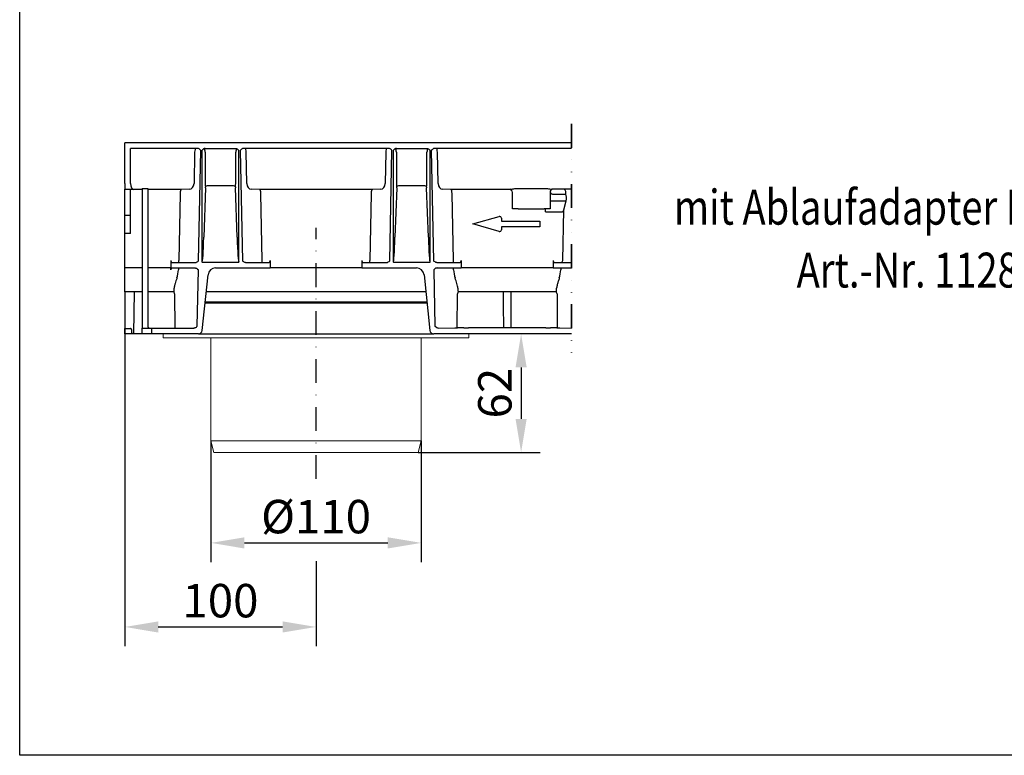
# Model space of a CAD drawing. Extents: x 6 to 1503, y 12 to 1060.
# Drawn here: x 6 to 521, y 12 to 397 of the extents above; entities that cross this region are included whole.
import ezdxf

# ---------------------------------------------------------------- set-up
doc = ezdxf.new("R2010")
doc.units = 0
doc.header["$LTSCALE"] = 5
doc.header["$MEASUREMENT"] = 0
for name, pattern in [('AUSGEZOGEN', [0]), ('GETRENNT', [1.25, 0.5, -0.25, 0, -0.25, 0, -0.25]), ('STRICHPUNKT', [1, 0.5, -0.25, 0, -0.25])]:
    doc.linetypes.add(name, pattern=pattern)
doc.layers.get('DEFPOINTS').update_dxf_attribs({"linetype": 'CONTINUOUS'})
for name, color, linetype in [('AM_BOR', 7, 'CONTINUOUS'), ('BEMASS', 3, 'CONTINUOUS'), ('Deutsch', 132, 'CONTINUOUS'), ('DUENN-18', 94, 'CONTINUOUS'), ('GETRENNT', 7, 'GETRENNT'), ('KOPF', 12, 'AUSGEZOGEN'), ('MITTE', 1, 'STRICHPUNKT'), ('SICHTBAR', 7, 'CONTINUOUS')]:
    doc.layers.add(name, color=color, linetype=linetype)
doc.styles.add('BEMSTIL', font='isocp3.shx', dxfattribs={"width": 0.8})
doc.dimstyles.new('BEMASS', dxfattribs={"dimtxt": 3.5, "dimasz": 3.5, "dimexe": 1.4, "dimexo": 0, "dimgap": 2, "dimtad": 1, "dimtxsty": 'BEMSTIL', "dimcen": 3, "dimclrd": 3, "dimclre": 3, "dimclrt": 3, "dimadec": 0, "dimazin": 0, "dimtfac": 0.875, "dimtmove": 2, "dimatfit": 3, "dimfxl": 1, "dimtolj": 1, "dimlwd": 25, "dimlwe": 25, "dimarcsym": 0})

# ---------------------------------------------------------------- blocks, each defined once
blk = doc.blocks.new('RA_A4_QU')
at = {"layer": 'KOPF'}
for p, q in [((1.1, 2.5), (1.1, 212)), ((300.4, 2.5), (1.1, 2.5))]:
    blk.add_line(p, q, dxfattribs=at)
blk = doc.blocks.new('*D15')
at = {"layer": 'BEMASS', "color": 3, "lineweight": 25, "transparency": 16777216}
for p, q in [((60.51, 245.48), (60.51, 69.65)), ((160.51, 113.98), (160.51, 69.65)), ((78.01, 79.65), (143.01, 79.65))]:
    blk.add_line(p, q, dxfattribs=at)
at = {"layer": 'BEMASS', "color": 3, "transparency": 16777216}
for points in [[(78.01, 82.57), (78.01, 76.73), (60.51, 79.65)], [(143.01, 82.57), (143.01, 76.73), (160.51, 79.65)]]:
    blk.add_solid(points, dxfattribs=at)
at = {"layer": 'DEFPOINTS', "color": 0, "transparency": 16777216}
for p in [(60.51, 245.48), (160.51, 113.98), (160.51, 79.65)]:
    blk.add_point(p, dxfattribs=at)
at = {"layer": 'BEMASS', "color": 4, "transparency": 16777216, "insert": (110.51, 93.4), "char_height": 17.5, "attachment_point": 5, "style": 'BEMSTIL'}
blk.add_mtext('\\A1;100', dxfattribs=at)
blk = doc.blocks.new('*D16')
at = {"layer": 'BEMASS', "color": 3, "lineweight": 25, "transparency": 16777216}
for p, q in [((105.51, 176.95), (105.51, 113.62)), ((215.51, 176.95), (215.51, 113.62)), ((123.01, 123.62), (198.01, 123.62))]:
    blk.add_line(p, q, dxfattribs=at)
at = {"layer": 'BEMASS', "color": 3, "transparency": 16777216}
for points in [[(123.01, 126.54), (123.01, 120.7), (105.51, 123.62)], [(198.01, 126.54), (198.01, 120.7), (215.51, 123.62)]]:
    blk.add_solid(points, dxfattribs=at)
at = {"layer": 'DEFPOINTS', "color": 0, "transparency": 16777216}
for p in [(105.51, 176.95), (215.51, 176.95), (215.51, 123.62)]:
    blk.add_point(p, dxfattribs=at)
at = {"layer": 'BEMASS', "color": 4, "transparency": 16777216, "insert": (160.51, 137.37), "char_height": 17.5, "attachment_point": 5, "style": 'BEMSTIL'}
blk.add_mtext('\\A1;%%c110', dxfattribs=at)
blk = doc.blocks.new('*D17')
at = {"layer": 'BEMASS', "color": 3, "lineweight": 25, "transparency": 16777216}
for p, q in [((267.77, 232.95), (257.77, 232.95)), ((267.77, 215.45), (267.77, 188.45)), ((213.9, 170.95), (277.77, 170.95))]:
    blk.add_line(p, q, dxfattribs=at)
at = {"layer": 'BEMASS', "color": 3, "transparency": 16777216}
for points in [[(264.86, 215.45), (270.69, 215.45), (267.77, 232.95)], [(264.86, 188.45), (270.69, 188.45), (267.77, 170.95)]]:
    blk.add_solid(points, dxfattribs=at)
at = {"layer": 'DEFPOINTS', "color": 0, "transparency": 16777216}
for p in [(267.77, 232.95), (213.9, 170.95), (267.77, 170.95)]:
    blk.add_point(p, dxfattribs=at)
at = {"layer": 'BEMASS', "color": 4, "transparency": 16777216, "insert": (254.02, 201.95), "char_height": 17.5, "attachment_point": 5, "rotation": 90, "style": 'BEMSTIL'}
blk.add_mtext('\\A1;62', dxfattribs=at)

msp = doc.modelspace()

# ---------------------------------------------------------------- linework, layer by layer
at = {"layer": 'DUENN-18', "linetype": 'Continuous', "lineweight": 30}
for p, q in [((98.482, 329.948), (63.507, 329.948)), ((63.507, 311.641), (63.507, 329.948)), ((102.539, 329.948), (118.476, 329.948)), ((198.482, 329.948), (122.533, 329.948)), ((202.539, 329.948), (218.476, 329.948)), ((294.136, 329.948), (222.533, 329.948)), ((97.019, 327.948), (96.689, 311.58)), ((99.052, 271.24), (100.215, 328.948)), ((100.807, 328.948), (100.807, 270.499)), ((102.542, 327.948), (102.542, 311.58)), ((118.473, 311.58), (118.473, 327.948)), ((120.208, 270.499), (120.208, 328.948)), ((120.8, 328.948), (121.963, 271.24)), ((124.326, 311.58), (123.996, 327.948)), ((197.019, 327.948), (196.689, 311.58)), ((199.052, 271.24), (200.215, 328.948)), ((200.807, 328.948), (200.807, 270.499)), ((202.542, 327.948), (202.542, 311.58)), ((218.473, 311.58), (218.473, 327.948)), ((220.208, 270.499), (220.208, 328.948)), ((220.8, 328.948), (221.963, 271.24)), ((224.326, 311.58), (223.996, 327.948)), ((102.703, 309.411), (101.747, 283.485)), ((117.403, 310.339), (103.612, 310.339)), ((119.268, 283.485), (118.312, 309.411)), ((202.703, 309.411), (201.747, 283.485)), ((217.403, 310.339), (203.612, 310.339)), ((219.268, 283.485), (218.312, 309.411)), ((266.207, 309.086), (279.907, 309.086)), ((63.507, 308.454), (60.507, 308.454)), ((63.507, 294.948), (63.507, 308.454)), ((69.507, 308.448), (63.507, 308.448)), ((69.507, 308.982), (72.507, 308.982)), ((69.507, 308.982), (69.507, 235.948)), ((72.507, 308.982), (72.507, 236.948)), ((89.956, 308.448), (72.507, 308.448)), ((89.369, 306.449), (88.662, 271.379)), ((94.339, 308.581), (89.956, 308.448)), ((131.059, 308.448), (126.676, 308.581)), ((189.956, 308.448), (131.059, 308.448)), ((132.353, 271.379), (131.646, 306.449)), ((189.369, 306.449), (188.662, 271.379)), ((194.339, 308.581), (189.956, 308.448)), ((231.059, 308.448), (226.676, 308.581)), ((261.707, 308.448), (231.059, 308.448)), ((232.353, 271.379), (231.646, 306.449)), ((261.707, 308.448), (261.707, 308.545)), ((263.207, 298.448), (263.207, 307.045)), ((282.907, 307.045), (282.907, 298.448)), ((294.136, 308.581), (283.899, 308.581)), ((284.407, 306.043), (291.093, 306.043)), ((291.093, 306.043), (291.121, 307.44)), ((282.907, 302.613), (291.409, 302.613)), ((290.062, 297.885), (291.409, 302.613)), ((63.507, 294.948), (60.507, 294.948)), ((63.507, 294.203), (63.507, 294.948)), ((63.507, 285.454), (63.507, 294.203)), ((266.207, 298.448), (263.207, 298.448)), ((266.207, 298.448), (279.907, 298.448)), ((282.907, 298.448), (279.907, 298.448)), ((280.507, 296.794), (280.507, 298.448)), ((280.507, 296.794), (289.174, 296.794)), ((289.528, 271.362), (290.062, 297.885)), ((63.507, 285.454), (60.507, 285.454)), ((84.541, 271.379), (84.541, 267.448)), ((85.114, 270.379), (88.662, 270.379)), ((88.662, 270.379), (88.662, 271.379)), ((88.662, 270.379), (97.319, 270.248)), ((97.319, 270.248), (97.325, 270.248)), ((100.95, 270.448), (120.065, 270.448)), ((123.69, 270.248), (123.696, 270.248)), ((123.696, 270.248), (132.353, 270.379)), ((132.353, 270.379), (132.353, 271.379)), ((132.353, 270.379), (135.901, 270.379)), ((136.474, 271.379), (136.474, 267.448)), ((184.541, 271.379), (184.541, 267.448)), ((185.114, 270.379), (188.662, 270.379)), ((188.662, 270.379), (188.662, 271.379)), ((188.662, 270.379), (197.319, 270.248)), ((197.319, 270.248), (197.325, 270.248)), ((200.95, 270.448), (220.065, 270.448)), ((223.696, 270.248), (232.353, 270.379)), ((232.353, 270.379), (232.353, 271.379)), ((232.353, 270.379), (235.901, 270.379)), ((236.474, 271.379), (236.474, 267.448)), ((284.541, 271.379), (284.541, 267.448)), ((285.114, 270.379), (288.662, 270.379)), ((288.662, 270.379), (294.136, 270.297)), ((69.507, 267.448), (60.507, 267.448)), ((84.541, 267.448), (72.507, 267.448)), ((85.097, 267.448), (92.336, 267.448)), ((88.541, 267.448), (88.541, 266.522)), ((92.336, 267.448), (96.666, 267.448)), ((96.666, 267.448), (97.223, 267.448)), ((98.361, 236.948), (98.955, 266.448)), ((232.474, 266.522), (232.474, 267.448)), ((288.541, 267.448), (288.541, 266.522)), ((69.507, 254.948), (60.507, 254.948)), ((65.391, 254.948), (65.007, 232.948)), ((86.219, 254.948), (72.507, 254.948)), ((86.512, 253.957), (86.669, 235.965)), ((234.321, 236.158), (234.474, 253.957)), ((286.541, 253.957), (286.694, 236.158)), ((60.507, 235.798), (63.507, 235.798)), ((64.048, 235.248), (64.023, 233.864)), ((69.507, 232.948), (69.507, 235.948)), ((69.507, 235.948), (74.507, 235.948)), ((74.507, 235.948), (74.507, 232.948)), ((74.507, 235.948), (96.628, 235.948))]:
    msp.add_line(p, q, dxfattribs=at)
at = {"layer": 'DUENN-18', "lineweight": 30}
for p, q in [((102.466, 249.198), (218.549, 249.198)), ((102.518, 249.698), (218.497, 249.698))]:
    msp.add_line(p, q, dxfattribs=at)
at = {"layer": 'DUENN-18', "linetype": 'Continuous', "lineweight": 30}
for centre, radius, start, end in [((103.701, 308.863), 1.479, 93.44974, 134.08258), ((117.314, 308.863), 1.479, 45.91742, 86.55026), ((203.701, 308.863), 1.479, 93.45174, 134.08057), ((217.314, 308.863), 1.479, 45.91742, 86.55026), ((261.708, 306.948), 1.5, 0.00473, 90.00442), ((284.471, 307.018), 1.564, 92.33289, 179.0274), ((288.586, 271.319), 0.942, 274.60216, 2.61813), ((73.507, 236.948), 1, 180, 270)]:
    msp.add_arc(centre, radius, start, end, dxfattribs=at)
for centre, major_axis, ratio, start_param, end_param in [((97.596, 327.948), (0.022, 2), 0.2886432, 0.0031733, 1.5739696), ((102.178, 327.948), (-0.245, 2.013), 0.1782291, 4.6906673, 5.9534371), ((118.837, 327.948), (0.247, 2.019), 0.177639, 0.3398024, 1.5924819), ((123.419, 327.948), (-0.022, 2), 0.2886432, 4.7092157, 6.2800121), ((197.596, 327.948), (0.022, 2), 0.2886432, 0.0031733, 1.5739696), ((202.178, 327.948), (-0.245, 2.013), 0.1782291, 4.6906673, 5.9534371), ((218.837, 327.948), (0.247, 2.019), 0.177639, 0.3398024, 1.5924819), ((223.419, 327.948), (-0.022, 2), 0.2886432, 4.7092157, 6.2800121), ((65.24, 311.641), (-0.15, 3.198), 0.5405732, 1.545376, 3.0548021), ((94.38, 311.58), (0.197, 2.996), 0.7684416, 3.2095619, 4.7629049), ((103.998, 311.58), (0, 4), 0.3639702, 1.5707963, 1.9974129), ((102.341, 309.511), (0, 1), 0.3639702, 4.6114003, 5.1390055), ((118.674, 309.511), (0, 1), 0.3639702, 1.1441798, 1.671785), ((117.017, 311.58), (0, 4), 0.3639702, 4.2857724, 4.712389), ((126.635, 311.58), (-0.197, 2.996), 0.7684416, 1.5202804, 3.0736234), ((194.38, 311.58), (0.197, 2.996), 0.7684416, 3.2095619, 4.7629049), ((203.998, 311.58), (0, 4), 0.3639702, 1.5707963, 1.9974129), ((202.341, 309.511), (0, 1), 0.3639702, 4.6114003, 5.1390055), ((218.674, 309.511), (0, 1), 0.3639702, 1.1441798, 1.671785), ((217.017, 311.58), (0, 4), 0.3639702, 4.2857724, 4.712389), ((226.635, 311.58), (-0.197, 2.996), 0.7684416, 1.5202804, 3.0736234), ((89.946, 306.449), (0.022, 2), 0.2886432, 0.0206265, 1.5739696), ((131.069, 306.449), (-0.022, 2), 0.2886432, 4.7092157, 6.2625588), ((189.946, 306.449), (0.022, 2), 0.2886432, 0.0206265, 1.5739696), ((231.069, 306.449), (-0.022, 2), 0.2886432, 4.7092157, 6.2625588), ((266.207, 308.545), (4.5, 0), 0.0174551, 2.66146, 3.1415927), ((289.966, 307.449), (-0.927, 0.782), 0.8931035, 3.8904603, 5.3577179), ((289.859, 303.863), (0.091, 3), 0.5769988, 4.3000568, 5.5436902), ((289.218, 298.975), (0.056, 2.182), 0.4581996, 3.153283, 4.2005685), ((100.807, 290.236), (0, 19.737), 0.0506667, 3.1415927, 4.3633231), ((120.208, 290.236), (0, 19.737), 0.0506667, 1.9198622, 3.1415927), ((200.807, 290.236), (0, 19.737), 0.0506667, 3.1415927, 4.3633231), ((220.208, 290.236), (0, 19.737), 0.0506667, 1.9198622, 3.1415927), ((85.119, 271.379), (0, 1), 0.5773503, 1.5707963, 3.132866), ((135.896, 271.379), (0, 1), 0.5773503, 3.1503193, 4.712389), ((185.119, 271.379), (0, 1), 0.5773503, 1.5707963, 3.132866), ((235.896, 271.379), (0, 1), 0.5773503, 3.1503193, 4.712389), ((285.119, 271.379), (0, 1), 0.5773503, 1.5707963, 3.132866), ((85.097, 266.448), (0, 1), 0.5773503, 0, 1.4966543), ((77.324, 267.448), (0, 12.5), 0.5773503, 4.638247, 4.712389), ((80.788, 267.448), (0.445, 12.497), 0.6230555, 4.3010095, 4.6604225), ((240.227, 267.448), (-0.445, 12.497), 0.6230555, 1.6227628, 1.9821759), ((280.788, 267.448), (0.445, 12.497), 0.6230555, 4.3010095, 4.6604225), ((85.512, 253.948), (-1, 0), 0.9998477, 3.1503193, 4.712389), ((86.101, 267.448), (-0.118, 12.5), 0.0188498, 3.1414149, 3.7061108), ((235.474, 253.948), (0.924, -0.383), 0.9997846, 1.9635335, 3.5256032), ((234.914, 267.448), (0.118, 12.5), 0.0188498, 2.5770746, 3.1417704), ((285.541, 253.948), (0.924, 0.383), 0.9997846, 5.8991748, 7.4612445), ((286.101, 267.448), (-0.118, 12.5), 0.0188498, 3.1414149, 3.7061108), ((63.507, 235.258), (0, 0.54), 0.9998476, 4.694933, 6.2831853), ((65.024, 233.864), (0.399, 0.941), 0.9751956, 1.9635716, 3.0830714)]:
    msp.add_ellipse(centre, major_axis=major_axis, ratio=ratio, start_param=start_param, end_param=end_param, dxfattribs=at)
for points, knots in [([(100.215, 328.948), (100.213, 328.95), (100.014, 329.15), (99.649, 329.509), (99.054, 329.883), (98.652, 329.929), (98.482, 329.948)], [0, 0, 0, 0, 0.0030839, 0.413232, 0.7522766, 1, 1, 1, 1]), ([(102.539, 329.948), (102.37, 329.929), (101.967, 329.883), (101.373, 329.509), (101.008, 329.15), (100.809, 328.95), (100.807, 328.948)], [0, 0, 0, 0, 0.2477594, 0.5867314, 0.9969157, 1, 1, 1, 1]), ([(118.476, 329.948), (118.649, 329.948), (118.817, 329.915), (119.142, 329.8), (119.293, 329.72), (119.719, 329.436), (119.966, 329.19), (120.208, 328.948)], [0, 0, 0, 0, 0.25, 0.25, 0.5, 0.5, 1, 1, 1, 1]), ([(122.533, 329.948), (122.359, 329.948), (122.192, 329.915), (121.866, 329.8), (121.715, 329.72), (121.288, 329.436), (121.041, 329.19), (120.8, 328.948)], [0, 0, 0, 0, 0.25, 0.25, 0.5, 0.5, 1, 1, 1, 1]), ([(200.215, 328.948), (200.213, 328.95), (200.014, 329.15), (199.649, 329.509), (199.054, 329.883), (198.652, 329.929), (198.482, 329.948)], [0, 0, 0, 0, 0.0030839, 0.4132379, 0.7522873, 1, 1, 1, 1]), ([(202.539, 329.948), (202.366, 329.948), (202.198, 329.915), (201.873, 329.8), (201.722, 329.72), (201.295, 329.436), (201.049, 329.19), (200.807, 328.948)], [0, 0, 0, 0, 0.25, 0.25, 0.5, 0.5, 1, 1, 1, 1]), ([(218.476, 329.948), (218.649, 329.948), (218.817, 329.915), (219.142, 329.8), (219.293, 329.72), (219.719, 329.436), (219.966, 329.19), (220.208, 328.948)], [0, 0, 0, 0, 0.25, 0.25, 0.5, 0.5, 1, 1, 1, 1]), ([(222.533, 329.948), (222.359, 329.948), (222.192, 329.915), (221.866, 329.8), (221.715, 329.72), (221.288, 329.436), (221.041, 329.19), (220.8, 328.948)], [0, 0, 0, 0, 0.25, 0.25, 0.5, 0.5, 1, 1, 1, 1]), ([(262.216, 308.581), (262.449, 308.586), (262.728, 308.631), (263.347, 308.744), (263.677, 308.811), (264.369, 308.933), (264.728, 308.988), (265.457, 309.064), (265.832, 309.086), (266.207, 309.086)], [0, 0, 0, 0, 0.25, 0.25, 0.5, 0.5, 0.75, 0.75, 1, 1, 1, 1]), ([(279.907, 309.086), (280.282, 309.086), (280.653, 309.065), (281.385, 308.988), (281.745, 308.933), (282.434, 308.811), (282.769, 308.744), (283.228, 308.66), (283.374, 308.635), (283.652, 308.597), (283.783, 308.583), (283.899, 308.581)], [0, 0, 0, 0, 0.25, 0.25, 0.5, 0.5, 0.75, 0.75, 0.875, 0.875, 1, 1, 1, 1]), ([(282.95, 307.381), (283.013, 307.207), (283.079, 307.042), (283.248, 306.738), (283.354, 306.595), (283.599, 306.348), (283.742, 306.24), (284.056, 306.088), (284.23, 306.043), (284.407, 306.043)], [0, 0, 0, 0, 0.25, 0.25, 0.5, 0.5, 0.75, 0.75, 1, 1, 1, 1]), ([(97.325, 270.248), (97.497, 270.248), (97.664, 270.281), (97.989, 270.395), (98.139, 270.474), (98.565, 270.755), (98.811, 270.999), (99.052, 271.24)], [0, 0, 0, 0, 0.25, 0.25, 0.5, 0.5, 1, 1, 1, 1]), ([(120.065, 270.448), (120.094, 270.451), (120.144, 270.455), (120.19, 270.482), (120.206, 270.497), (120.208, 270.499)], [0, 0, 0, 0, 0.5607769, 0.958959, 1, 1, 1, 1]), ([(123.69, 270.248), (123.518, 270.248), (123.351, 270.281), (123.026, 270.395), (122.876, 270.474), (122.45, 270.755), (122.204, 270.999), (121.963, 271.24)], [0, 0, 0, 0, 0.25, 0.25, 0.5, 0.5, 1, 1, 1, 1]), ([(197.325, 270.248), (197.497, 270.248), (197.664, 270.281), (197.989, 270.395), (198.139, 270.474), (198.565, 270.755), (198.811, 270.999), (199.052, 271.24)], [0, 0, 0, 0, 0.25, 0.25, 0.5, 0.5, 1, 1, 1, 1]), ([(223.69, 270.248), (223.518, 270.248), (223.351, 270.281), (223.026, 270.395), (222.876, 270.474), (222.45, 270.755), (222.204, 270.999), (221.963, 271.24)], [0, 0, 0, 0, 0.25, 0.25, 0.5, 0.5, 1, 1, 1, 1]), ([(97.223, 267.448), (97.396, 267.448), (97.564, 267.415), (97.889, 267.3), (98.04, 267.22), (98.467, 266.936), (98.714, 266.69), (98.955, 266.448)], [0, 0, 0, 0, 0.25, 0.25, 0.5, 0.5, 1, 1, 1, 1]), ([(87.747, 262.197), (87.581, 261.661), (87.412, 261.148), (87.09, 260.166), (86.936, 259.696), (86.734, 259.022), (86.671, 258.801), (86.558, 258.376), (86.509, 258.172), (86.384, 257.581), (86.333, 257.219), (86.327, 256.889)], [0, 0, 0, 0, 0.25, 0.25, 0.5, 0.5, 0.625, 0.625, 0.75, 0.75, 1, 1, 1, 1]), ([(234.688, 256.889), (234.656, 257.24), (234.589, 257.955), (234.102, 259.661), (233.597, 261.197), (233.268, 262.197)], [0, 0, 0, 0, 0.2517007, 0.512388, 1, 1, 1, 1]), ([(287.747, 262.197), (287.557, 261.603), (287.17, 260.4), (286.548, 258.537), (286.409, 257.5), (286.327, 256.889)], [0, 0, 0, 0, 0.286073, 0.579667, 1, 1, 1, 1]), ([(258.416, 254.948), (258.423, 253.172), (258.449, 246.894), (258.477, 240.616), (258.496, 236.114)], [0, 0, 0, 0, 0.28290618, 1, 1, 1, 1]), ([(262.519, 236.114), (262.522, 236.878), (262.55, 243.156), (262.576, 249.434), (262.599, 254.948)], [0, 0, 0, 0, 0.1216137, 1, 1, 1, 1]), ([(98.361, 236.948), (98.359, 236.947), (98.159, 236.747), (97.794, 236.388), (97.2, 236.014), (96.798, 235.968), (96.628, 235.948)], [0, 0, 0, 0, 0.0030859, 0.4132391, 0.7522883, 1, 1, 1, 1])]:
    msp.add_open_spline(points, degree=3, knots=knots, dxfattribs=at)
for points in [[(100.95, 270.448), (100.898, 270.448), (100.844, 270.463), (100.807, 270.499)], [(200.95, 270.448), (200.898, 270.448), (200.844, 270.463), (200.807, 270.499)], [(220.065, 270.448), (220.117, 270.448), (220.171, 270.463), (220.208, 270.499)]]:
    msp.add_open_spline(points, degree=3, dxfattribs=at)
at = {"layer": 'GETRENNT', "color": 5, "lineweight": 35, "ltscale": 5}
msp.add_line((294.136, 342.775), (294.136, 218.957), dxfattribs=at)
at = {"layer": 'MITTE', "ltscale": 5}
msp.add_line((160.507, 157.082), (160.507, 288.409), dxfattribs=at)
at = {"layer": 'SICHTBAR', "linetype": 'Continuous', "lineweight": 30}
for p, q in [((294.136, 332.948), (60.507, 332.948)), ((60.507, 331.448), (60.507, 332.948)), ((60.507, 311.641), (60.507, 331.448)), ((60.507, 311.641), (60.507, 308.642)), ((60.507, 308.454), (60.507, 308.642)), ((60.507, 294.948), (60.507, 308.454)), ((60.507, 294.203), (60.507, 294.948)), ((60.507, 285.454), (60.507, 294.203)), ((242.507, 290.448), (256.23, 294.409)), ((256.23, 286.488), (242.507, 290.448)), ((257.507, 293.448), (257.507, 291.948)), ((257.507, 291.948), (277.507, 291.948)), ((277.507, 288.948), (257.507, 288.948)), ((257.507, 288.948), (257.507, 287.448)), ((277.507, 291.948), (277.507, 288.948)), ((60.507, 267.448), (60.507, 285.454)), ((60.507, 254.948), (60.507, 267.448)), ((100.946, 234.739), (104.007, 263.866)), ((107.986, 267.448), (124.349, 267.448)), ((124.349, 267.448), (128.679, 267.448)), ((128.679, 267.448), (136.474, 267.448)), ((184.541, 267.448), (136.474, 267.448)), ((184.541, 267.448), (192.336, 267.448)), ((192.336, 267.448), (196.666, 267.448)), ((196.666, 267.448), (213.029, 267.448)), ((217.007, 263.866), (220.069, 234.739)), ((222.06, 266.448), (222.655, 236.94)), ((223.792, 267.448), (224.349, 267.448)), ((224.349, 267.448), (228.679, 267.448)), ((228.679, 267.448), (236.474, 267.448)), ((284.541, 267.448), (236.474, 267.448)), ((284.541, 267.448), (292.336, 267.448)), ((292.336, 267.448), (294.136, 267.448)), ((60.507, 254.948), (60.507, 235.798)), ((217.945, 254.948), (103.07, 254.948)), ((286.219, 254.948), (234.796, 254.948)), ((60.507, 232.948), (60.507, 235.798)), ((64.571, 232.948), (60.507, 232.948)), ((65.007, 232.948), (64.571, 232.948)), ((68.507, 232.948), (65.007, 232.948)), ((69.507, 232.948), (68.507, 232.948)), ((74.507, 232.948), (69.507, 232.948)), ((98.957, 232.948), (74.507, 232.948)), ((294.136, 232.948), (222.058, 232.948)), ((224.382, 235.948), (224.387, 235.948)), ((224.387, 235.948), (233.03, 236.079)), ((234.506, 236.126), (234.526, 236.135)), ((237.878, 236.119), (234.526, 236.135)), ((280.742, 236.114), (240.273, 236.114)), ((286.489, 236.135), (283.137, 236.119)), ((286.489, 236.135), (286.509, 236.126)), ((287.985, 236.079), (294.136, 235.986))]:
    msp.add_line(p, q, dxfattribs=at)
at = {"layer": 'SICHTBAR', "linetype": 'Continuous', "lineweight": 15}
for p, q in [((80.507, 230.948), (80.507, 232.948)), ((240.507, 232.948), (240.507, 230.948)), ((88.771, 230.948), (80.507, 230.948)), ((88.771, 230.948), (152.429, 230.948)), ((105.507, 230.948), (105.507, 176.948)), ((152.429, 230.948), (167.847, 230.948)), ((167.847, 230.948), (232.244, 230.948)), ((215.507, 176.948), (215.507, 230.948)), ((240.507, 230.948), (232.244, 230.948)), ((105.507, 176.948), (107.115, 170.948)), ((105.507, 176.948), (215.507, 176.948)), ((213.9, 170.948), (215.507, 176.948)), ((213.9, 170.948), (107.115, 170.948))]:
    msp.add_line(p, q, dxfattribs=at)
at = {"layer": 'SICHTBAR'}
msp.add_line((98.957, 232.948), (222.058, 232.948), dxfattribs=at)
at = {"layer": 'SICHTBAR', "linetype": 'Continuous', "lineweight": 30}
for centre, radius, start, end in [((256.507, 293.448), 1, 0, 106.09973), ((256.507, 287.448), 1, 253.90027, 0), ((107.986, 263.448), 4, 90, 174), ((213.029, 263.448), 4, 6, 90), ((98.957, 234.948), 2, 270, 354), ((222.058, 234.948), 2, 186, 270)]:
    msp.add_arc(centre, radius, start, end, dxfattribs=at)
for centre, major_axis, ratio, start_param, end_param in [((223.507, 236.127), (11.001, 0), 0.008742, 5.7588226, 6.2656253), ((240.273, 236.158), (5, 0), 0.0087269, 4.2129293, 4.712389), ((280.742, 236.158), (5, 0), 0.0087269, 4.712389, 5.2118487), ((297.507, 236.127), (11.001, 0), 0.008742, 3.1591527, 3.6659554)]:
    msp.add_ellipse(centre, major_axis=major_axis, ratio=ratio, start_param=start_param, end_param=end_param, dxfattribs=at)
for points in [[(223.792, 267.448), (223.619, 267.448), (223.451, 267.415), (223.125, 267.3), (222.975, 267.22), (222.548, 266.936), (222.301, 266.69), (222.06, 266.448)], [(224.382, 235.948), (224.209, 235.948), (224.042, 235.981), (223.718, 236.095), (223.568, 236.174), (223.142, 236.455), (222.895, 236.699), (222.655, 236.94)]]:
    msp.add_open_spline(points, degree=3, knots=[0, 0, 0, 0, 0.25, 0.25, 0.5, 0.5, 1, 1, 1, 1], dxfattribs=at)

# ---------------------------------------------------------------- block references
at = {"layer": 'AM_BOR', "xscale": 5, "yscale": 5, "zscale": 5}
msp.add_blockref('RA_A4_QU', (0, 0), dxfattribs=at)

# ---------------------------------------------------------------- texts
at = {"layer": 'Deutsch', "style": 'BEMSTIL', "width": 0.8}
for s, p in [('mit Ablaufadapter DN/OD 110', (347.651, 290.101)), ('Art.-Nr. 11285', (411.881, 257.209))]:
    msp.add_text(s, height=18.252, dxfattribs=at).set_placement(p)

# ---------------------------------------------------------------- dimensions: what is measured, and where the dimension line sits
at = {"layer": 'BEMASS'}
dim = msp.add_linear_dim(base=(160.507, 79.649), p1=(60.507, 245.484), p2=(160.507, 113.982), dimstyle='BEMASS', override={"dimscale": 5, "dimexe": 2, "dimgap": 1, "dimclrt": 4, "dimtmove": 0, "dimatfit": 0}, dxfattribs=at)
dim.commit()
dim.dimension.update_dxf_attribs({"geometry": '*D15', "text_midpoint": (110.507, 93.399)})
dim = msp.add_linear_dim(base=(267.775, 170.948), p1=(267.775, 232.948), p2=(213.9, 170.948), angle=90, dimstyle='BEMASS', override={"dimscale": 5, "dimexe": 2, "dimgap": 1, "dimclrt": 4, "dimtmove": 0, "dimatfit": 0}, dxfattribs=at)
dim.commit()
dim.dimension.update_dxf_attribs({"geometry": '*D17', "text_midpoint": (254.023, 201.948)})
dim = msp.add_linear_dim(base=(215.507, 123.62), p1=(105.507, 176.948), p2=(215.507, 176.948), text='%%c110', dimstyle='BEMASS', override={"dimscale": 5, "dimexe": 2, "dimgap": 1, "dimclrt": 4, "dimtmove": 0, "dimatfit": 0}, dxfattribs=at)
dim.commit()
dim.dimension.update_dxf_attribs({"geometry": '*D16', "text_midpoint": (160.507, 137.37)})

doc.saveas('drawing.dxf')
